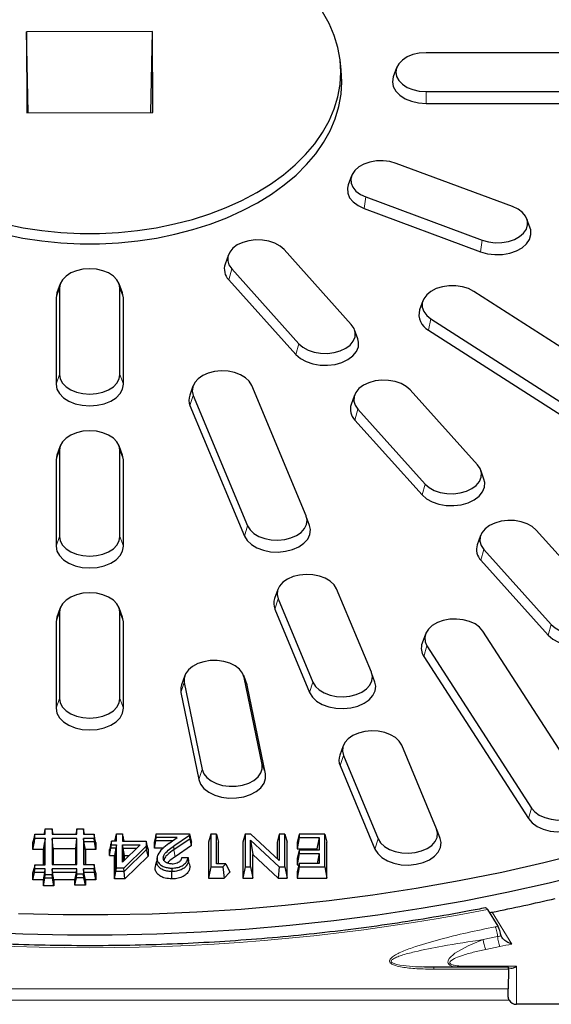
# Model space of a CAD drawing. Units: millimetres. Extents: x 0 to 420, y 0 to 297.
# Drawn here: x 321 to 342, y 157 to 196 of the extents above; entities that cross this region are included whole.
import ezdxf

# ---------------------------------------------------------------- set-up
doc = ezdxf.new("R2010")
doc.units = ezdxf.units.MM

msp = doc.modelspace()

# ---------------------------------------------------------------- linework, layer by layer
at = {"color": 7, "linetype": 'Continuous', "lineweight": 25}
for p, q in [((326.4272, 195.6082), (321.4272, 195.5982)), ((321.4272, 195.5982), (321.4428, 192.3842)), ((321.4996, 192.3844), (321.4272, 195.5982)), ((326.3552, 192.3941), (326.4272, 195.6082)), ((326.4428, 192.3943), (326.4272, 195.6082)), ((342.6016, 194.7672), (337.2683, 194.7672)), ((333.908, 194.0851), (333.8644, 194.4661)), ((336.0997, 194.1696), (335.9691, 193.8059)), ((337.2683, 193.2253), (342.6016, 193.2253)), ((337.2683, 192.7562), (342.6016, 192.7562)), ((321.4428, 192.3842), (326.4428, 192.3943)), ((340.7005, 188.6645), (336.0817, 190.3786)), ((334.3133, 189.8843), (334.1828, 189.5207)), ((334.8823, 189.0433), (339.5011, 187.3292)), ((334.8153, 188.5857), (339.4341, 186.8716)), ((341.4, 187.8066), (341.2694, 188.1702)), ((329.433, 186.7473), (329.3024, 186.3836)), ((334.307, 183.9905), (331.6403, 186.9594)), ((329.563, 186.1885), (332.2296, 183.2196)), ((322.7663, 185.5991), (322.6358, 185.2354)), ((325.2342, 185.2354), (325.1036, 185.5991)), ((329.4469, 185.7624), (332.1136, 182.7935)), ((322.7356, 185.4257), (322.7356, 181.9975)), ((325.1343, 181.9975), (325.1343, 185.4257)), ((345.0534, 181.5118), (339.1609, 185.2995)), ((322.6016, 185.0427), (322.6016, 181.6145)), ((325.2683, 181.6145), (325.2683, 185.0427)), ((337.1442, 184.9277), (337.0136, 184.564)), ((337.4647, 184.2092), (343.3573, 180.4215)), ((334.5675, 183.4147), (334.437, 183.7784)), ((337.37, 183.7653), (343.2626, 179.9776)), ((328.029, 181.5449), (327.8984, 181.1812)), ((332.5129, 176.3971), (330.3561, 181.5711)), ((339.307, 178.4238), (336.6403, 181.3927)), ((328.0391, 181.172), (330.196, 175.998)), ((334.433, 181.1806), (334.3024, 180.8169)), ((327.9097, 180.7667), (330.0665, 175.5927)), ((334.563, 180.6218), (337.2296, 177.6529)), ((334.4469, 180.1957), (337.1136, 177.2268)), ((322.7663, 179.1712), (322.6358, 178.8075)), ((322.7356, 178.9979), (322.7356, 175.5697)), ((325.2342, 178.8075), (325.1036, 179.1712)), ((325.1343, 175.5697), (325.1343, 178.9979)), ((322.6016, 178.6148), (322.6016, 175.1866)), ((325.2683, 175.1866), (325.2683, 178.6148)), ((339.5675, 177.848), (339.437, 178.2117)), ((332.6536, 176.0072), (332.5231, 176.3709)), ((344.307, 172.8571), (341.6403, 175.826)), ((339.433, 175.6139), (339.3024, 175.2502)), ((339.563, 175.0551), (342.2296, 172.0862)), ((339.4469, 174.629), (342.1136, 171.6601)), ((331.3936, 173.4734), (331.2631, 173.1097)), ((335.1011, 170.1882), (333.7208, 173.4996)), ((331.4038, 173.1005), (332.7841, 169.7891)), ((322.7663, 172.7433), (322.6358, 172.3797)), ((325.2342, 172.3797), (325.1036, 172.7433)), ((331.2744, 172.6952), (332.6547, 169.3838)), ((322.7356, 172.57), (322.7356, 169.1418)), ((325.1343, 169.1418), (325.1343, 172.57)), ((322.6016, 172.187), (322.6016, 168.7588)), ((325.2683, 168.7588), (325.2683, 172.187)), ((337.2445, 171.7019), (337.114, 171.3383)), ((343.667, 165.3902), (339.5212, 171.8236)), ((337.3051, 171.2336), (341.4508, 164.8001)), ((337.1813, 170.8176), (341.3271, 164.3841)), ((327.7046, 170.0588), (327.574, 169.6952)), ((330.1724, 169.6952), (330.0419, 170.0588)), ((330.7693, 166.5341), (330.0623, 169.9861)), ((335.2418, 169.7983), (335.1113, 170.162)), ((327.6841, 169.7849), (328.3911, 166.3329)), ((330.1951, 169.6143), (330.1724, 169.6952)), ((330.9022, 166.1624), (330.1951, 169.6143)), ((327.5513, 169.3906), (328.2583, 165.9386)), ((333.9818, 167.2645), (333.8513, 166.9009)), ((337.6893, 163.9794), (336.309, 167.2907)), ((333.992, 166.8917), (335.3723, 163.5803)), ((333.8626, 166.4864), (335.2429, 163.175)), ((321.7402, 163.6489), (321.7548, 163.7672)), ((321.7548, 163.6032), (321.7548, 163.7672)), ((321.7548, 163.7672), (322.1714, 163.7672)), ((322.1315, 163.7672), (322.1568, 163.8609)), ((322.1568, 163.8609), (322.1714, 163.9792)), ((322.1568, 163.7672), (322.1568, 163.8609)), ((322.1714, 163.7672), (322.1714, 163.9792)), ((322.1714, 163.9792), (322.4414, 163.9792)), ((322.4414, 163.9792), (322.4414, 163.7672)), ((322.456, 163.8609), (322.4414, 163.9792)), ((322.4414, 163.7672), (323.4214, 163.7672)), ((322.456, 163.8609), (322.456, 163.7672)), ((322.4813, 163.7672), (322.456, 163.8609)), ((323.4068, 163.8631), (323.3809, 163.7672)), ((323.4214, 163.9814), (323.4068, 163.8631)), ((323.4068, 163.7672), (323.4068, 163.8631)), ((323.4214, 163.7672), (323.4214, 163.9814)), ((323.4214, 163.9814), (323.6914, 163.9814)), ((323.6914, 163.9814), (323.6914, 163.7672)), ((323.706, 163.8631), (323.6914, 163.9814)), ((323.6914, 163.7672), (324.108, 163.7672)), ((323.706, 163.8631), (323.706, 163.7672)), ((323.7319, 163.7672), (323.706, 163.8631)), ((324.108, 163.7672), (324.108, 163.5937)), ((324.1226, 163.6489), (324.108, 163.7672)), ((324.976, 163.6611), (324.9906, 163.7794)), ((324.9906, 163.4887), (324.9906, 163.7794)), ((324.9906, 163.7794), (325.2396, 163.7794)), ((325.2396, 163.7794), (325.2396, 163.4887)), ((325.2542, 163.6611), (325.2396, 163.7794)), ((326.559, 163.6611), (326.5736, 163.7794)), ((326.5736, 163.6375), (326.5736, 163.7794)), ((326.5736, 163.7794), (327.8968, 163.7794)), ((327.8968, 163.7163), (327.2638, 163.2833)), ((327.8968, 163.7163), (327.8968, 163.7794)), ((327.8968, 163.7794), (327.9113, 163.6611)), ((327.9113, 163.585), (327.8968, 163.7163)), ((328.7367, 163.7699), (328.6485, 163.4435)), ((328.7367, 163.7699), (328.7367, 162.466)), ((328.9561, 163.7699), (328.7367, 163.7699)), ((328.9561, 162.5888), (328.9561, 163.7699)), ((328.9561, 163.7699), (329.0443, 163.4435)), ((330.0935, 163.7699), (330.0054, 163.4435)), ((330.0935, 163.7699), (330.0935, 162.466)), ((330.3182, 163.7699), (330.0935, 163.7699)), ((331.4504, 162.7148), (330.3182, 163.7699)), ((331.4504, 163.7699), (331.3622, 163.4435)), ((331.4504, 163.7699), (331.4504, 162.7148)), ((331.6698, 163.7699), (331.4504, 163.7699)), ((331.6698, 162.466), (331.6698, 163.7699)), ((331.6698, 163.7699), (331.7579, 163.4435)), ((332.2419, 163.7699), (332.1537, 163.4435)), ((332.2419, 163.7699), (332.2419, 163.6288)), ((333.2528, 163.7699), (332.2419, 163.7699)), ((333.2528, 162.466), (333.2528, 163.7699)), ((333.2528, 163.7699), (333.3409, 163.4435)), ((337.83, 163.5895), (337.6995, 163.9532)), ((321.6814, 163.4313), (321.7402, 163.6489)), ((321.6814, 163.1635), (321.7402, 163.4566)), ((321.6814, 163.1635), (321.6814, 163.4313)), ((321.7402, 163.4566), (321.7402, 163.6489)), ((321.7402, 163.4566), (321.7548, 163.6032)), ((321.7548, 163.6032), (322.1714, 163.6032)), ((322.0981, 163.1635), (322.1568, 163.4566)), ((322.1714, 163.6032), (322.1568, 163.4566)), ((322.1568, 162.5515), (322.1568, 163.4566)), ((322.1714, 162.5515), (322.1714, 163.6032)), ((322.4414, 163.5937), (322.4414, 162.5611)), ((323.4214, 163.5937), (322.4414, 163.5937)), ((322.4851, 163.1825), (322.4414, 163.5937)), ((323.3777, 163.1825), (323.4214, 163.5937)), ((323.4214, 162.5611), (323.4214, 163.5937)), ((324.108, 163.5937), (323.6914, 163.5937)), ((323.6914, 163.5937), (323.6914, 162.5611)), ((323.706, 163.4566), (323.6914, 163.5937)), ((323.706, 163.4566), (323.706, 162.5611)), ((323.7647, 163.1635), (323.706, 163.4566)), ((324.1226, 163.4566), (323.706, 163.4566)), ((324.1226, 163.4566), (324.108, 163.5937)), ((324.1226, 163.6489), (324.1226, 163.4566)), ((324.1814, 163.4313), (324.1226, 163.6489)), ((324.1814, 163.1635), (324.1226, 163.4566)), ((324.1814, 163.4313), (324.1814, 163.1635)), ((324.7781, 163.3704), (324.7194, 163.1528)), ((324.7927, 163.4887), (324.7781, 163.3704)), ((324.7781, 163.2097), (324.7781, 163.3704)), ((324.7781, 163.2097), (324.7927, 163.3468)), ((324.7927, 163.3468), (324.7927, 163.4887)), ((324.9906, 163.4887), (324.7927, 163.4887)), ((324.7927, 163.3468), (324.9906, 163.3468)), ((324.9294, 163.4887), (324.976, 163.6611)), ((324.976, 163.4887), (324.976, 163.6611)), ((324.9906, 163.3468), (324.976, 163.2097)), ((324.9906, 162.4201), (324.9906, 163.3468)), ((325.2396, 163.4887), (326.1724, 163.4887)), ((325.2396, 163.3468), (325.9362, 163.3468)), ((325.2396, 162.6583), (325.2396, 163.3468)), ((325.9362, 163.3468), (325.2396, 162.6583)), ((325.2542, 163.2097), (325.2396, 163.3468)), ((325.2542, 163.6611), (325.2542, 163.4887)), ((325.3008, 163.4887), (325.2542, 163.6611)), ((326.1724, 163.2923), (325.29, 162.4201)), ((326.1724, 163.4887), (326.1724, 163.2923)), ((326.1724, 163.4887), (326.187, 163.3704)), ((326.187, 163.1619), (326.1724, 163.2923)), ((326.187, 163.3704), (326.187, 163.1619)), ((326.187, 163.3704), (326.2458, 163.1528)), ((326.5002, 163.4435), (326.559, 163.6611)), ((326.5002, 163.2073), (326.559, 163.5005)), ((326.5002, 163.2073), (326.5002, 163.4435)), ((326.559, 163.5005), (326.559, 163.6611)), ((326.559, 163.5005), (326.5736, 163.6375)), ((327.2175, 163.5005), (326.559, 163.5005)), ((327.4036, 163.6375), (326.5736, 163.6375)), ((327.0674, 163.3899), (327.4036, 163.6375)), ((327.9113, 163.585), (327.2744, 163.1492)), ((327.9701, 163.3146), (327.3173, 162.8681)), ((327.9113, 163.6611), (327.9113, 163.585)), ((327.9113, 163.6611), (327.9701, 163.4435)), ((327.9701, 163.3146), (327.9113, 163.585)), ((327.9701, 163.3146), (327.9701, 163.4435)), ((328.6485, 163.4435), (328.6485, 162.0263)), ((329.0443, 162.5888), (329.0443, 163.4435)), ((330.0054, 163.4435), (330.0054, 162.0263)), ((330.3129, 163.524), (330.4011, 162.9589)), ((330.3129, 163.524), (331.4478, 162.466)), ((330.3129, 162.466), (330.3129, 163.524)), ((331.3622, 163.4435), (331.3622, 162.797)), ((331.7579, 162.0263), (331.7579, 163.4435)), ((332.2419, 163.6288), (332.1537, 163.1892)), ((332.1537, 163.4435), (332.1537, 163.1892)), ((332.2419, 163.6288), (333.0333, 163.6288)), ((333.0333, 163.6288), (332.9452, 163.1892)), ((333.0333, 163.6288), (333.0333, 163.1339)), ((333.3409, 162.0263), (333.3409, 163.4435)), ((322.0981, 163.1635), (321.6814, 163.1635)), ((322.0981, 162.5515), (322.0981, 163.1635)), ((322.4851, 163.1825), (322.4851, 162.5611)), ((323.3777, 163.1825), (322.4851, 163.1825)), ((323.3777, 162.5611), (323.3777, 163.1825)), ((323.7647, 163.1635), (323.7647, 162.5611)), ((324.1814, 163.1635), (323.7647, 163.1635)), ((324.7194, 162.9166), (324.7781, 163.2097)), ((324.7194, 162.9166), (324.7194, 163.1528)), ((324.7194, 162.9166), (324.9172, 162.9166)), ((324.976, 163.2097), (324.7781, 163.2097)), ((324.976, 163.2097), (324.9172, 162.9166)), ((324.9172, 161.9899), (324.9172, 162.9166)), ((324.976, 162.2831), (324.976, 163.2097)), ((325.2542, 162.6727), (325.2542, 163.2097)), ((325.313, 162.9166), (325.2542, 163.2097)), ((325.2542, 163.2097), (325.7976, 163.2097)), ((326.187, 163.1619), (325.2979, 162.2831)), ((325.313, 162.7308), (325.313, 162.9166)), ((325.313, 162.9166), (325.501, 162.9166)), ((326.2458, 162.8953), (325.3298, 161.9899)), ((326.2458, 162.8953), (326.187, 163.1619)), ((326.2458, 163.1528), (326.2458, 162.8953)), ((326.844, 163.2073), (326.5002, 163.2073)), ((330.4011, 162.0263), (330.4011, 162.9589)), ((330.4011, 162.9589), (331.4015, 162.0263)), ((332.1537, 163.1892), (332.9452, 163.1892)), ((332.2419, 163.1339), (332.1537, 162.8076)), ((332.2419, 162.9929), (332.1537, 162.5532)), ((332.2419, 163.1339), (332.2419, 162.9929)), ((333.0333, 163.1339), (332.2419, 163.1339)), ((332.2419, 162.9929), (333.0333, 162.9929)), ((332.9452, 163.1892), (332.9452, 163.1339)), ((333.0333, 162.9929), (332.956, 162.607)), ((333.0333, 162.9929), (333.0333, 162.607)), ((321.7548, 162.5515), (321.7402, 162.4428)), ((321.7548, 162.3875), (321.7548, 162.5515)), ((321.7548, 162.5515), (322.1714, 162.5515)), ((322.4414, 162.5611), (323.4214, 162.5611)), ((323.6914, 162.5611), (324.108, 162.5611)), ((324.108, 162.5611), (324.108, 162.3875)), ((324.1226, 162.4428), (324.108, 162.5611)), ((326.6075, 162.7833), (326.5498, 162.5346)), ((326.6045, 162.8365), (326.5899, 162.7087)), ((327.5859, 162.8346), (327.8349, 162.8346)), ((329.335, 162.5888), (328.9561, 162.5888)), ((329.2121, 162.466), (329.335, 162.5888)), ((329.335, 162.5888), (329.4966, 162.2625)), ((332.1537, 162.8076), (332.1537, 162.5532)), ((332.2419, 162.607), (332.1537, 162.2807)), ((332.1537, 162.5532), (332.2273, 162.5532)), ((332.2419, 162.607), (332.2419, 162.466)), ((333.0333, 162.607), (332.2419, 162.607)), ((321.6814, 162.2252), (321.7402, 162.4428)), ((321.6814, 161.9574), (321.7402, 162.2505)), ((321.6814, 161.9574), (321.6814, 162.2252)), ((321.7402, 162.2505), (321.7402, 162.4428)), ((321.7402, 162.2505), (321.7548, 162.3875)), ((322.1568, 162.2505), (321.7402, 162.2505)), ((322.1714, 162.3875), (321.7548, 162.3875)), ((322.0981, 161.9574), (322.1568, 162.2505)), ((322.1568, 162.2505), (322.1714, 162.3875)), ((322.1568, 162.0138), (322.1568, 162.2505)), ((322.1568, 162.0138), (322.1714, 162.1508)), ((322.1714, 162.1508), (322.1714, 162.3875)), ((322.4414, 162.1508), (322.1714, 162.1508)), ((322.456, 162.2505), (322.4414, 162.3875)), ((322.4414, 162.3875), (322.4414, 162.1508)), ((323.4214, 162.3875), (322.4414, 162.3875)), ((322.456, 162.0138), (322.4414, 162.1508)), ((322.456, 162.2505), (322.456, 162.0138)), ((322.5147, 161.9574), (322.456, 162.2505)), ((323.4068, 162.2505), (322.456, 162.2505)), ((323.3481, 161.9574), (323.4068, 162.2505)), ((323.4068, 162.2505), (323.4214, 162.3875)), ((323.4068, 162.0362), (323.4068, 162.2505)), ((323.4068, 162.0362), (323.4214, 162.1733)), ((323.4214, 162.1733), (323.4214, 162.3875)), ((323.6914, 162.1733), (323.4214, 162.1733)), ((324.108, 162.3875), (323.6914, 162.3875)), ((323.6914, 162.3875), (323.6914, 162.1733)), ((323.706, 162.2505), (323.6914, 162.3875)), ((323.706, 162.0362), (323.6914, 162.1733)), ((323.706, 162.2505), (323.706, 162.0362)), ((323.7647, 161.9574), (323.706, 162.2505)), ((324.1226, 162.2505), (323.706, 162.2505)), ((324.1226, 162.2505), (324.108, 162.3875)), ((324.1226, 162.4428), (324.1226, 162.2505)), ((324.1814, 162.2252), (324.1226, 162.4428)), ((324.1814, 161.9574), (324.1226, 162.2505)), ((324.1814, 162.2252), (324.1814, 161.9574)), ((324.9172, 161.9899), (324.976, 162.2831)), ((324.976, 162.2831), (324.9906, 162.4201)), ((325.2979, 162.2831), (324.976, 162.2831)), ((325.29, 162.4201), (324.9906, 162.4201)), ((325.2979, 162.2831), (325.29, 162.4201)), ((325.3298, 161.9899), (325.2979, 162.2831)), ((328.7367, 162.466), (328.6485, 162.0263)), ((328.7367, 162.466), (329.2121, 162.466)), ((329.2121, 162.466), (329.2603, 162.0263)), ((329.2603, 162.0263), (329.4966, 162.2625)), ((330.0935, 162.466), (330.0054, 162.0263)), ((330.0935, 162.466), (330.3129, 162.466)), ((330.3129, 162.466), (330.4011, 162.0263)), ((331.4478, 162.466), (331.4015, 162.0263)), ((331.4478, 162.466), (331.6698, 162.466)), ((331.6698, 162.466), (331.7579, 162.0263)), ((332.2419, 162.466), (332.1537, 162.0263)), ((332.1537, 162.2807), (332.1537, 162.0263)), ((332.2419, 162.466), (333.2528, 162.466)), ((333.2528, 162.466), (333.3409, 162.0263)), ((322.0981, 161.9574), (321.6814, 161.9574)), ((322.0981, 161.7206), (322.1568, 162.0138)), ((322.0981, 161.7206), (322.0981, 161.9574)), ((322.5147, 161.7206), (322.0981, 161.7206)), ((322.456, 162.0138), (322.1568, 162.0138)), ((322.5147, 161.7206), (322.456, 162.0138)), ((322.5147, 161.9574), (322.5147, 161.7206)), ((323.3481, 161.9574), (322.5147, 161.9574)), ((323.3481, 161.7431), (323.4068, 162.0362)), ((323.3481, 161.7431), (323.3481, 161.9574)), ((323.7647, 161.7431), (323.3481, 161.7431)), ((323.706, 162.0362), (323.4068, 162.0362)), ((323.7647, 161.7431), (323.706, 162.0362)), ((323.7647, 161.9574), (323.7647, 161.7431)), ((324.1814, 161.9574), (323.7647, 161.9574)), ((325.3298, 161.9899), (324.9172, 161.9899)), ((328.6485, 162.0263), (329.2603, 162.0263)), ((330.0054, 162.0263), (330.4011, 162.0263)), ((331.4015, 162.0263), (331.7579, 162.0263)), ((332.1537, 162.0263), (333.3409, 162.0263)), ((339.7084, 160.7741), (340.1185, 160.1114)), ((340.2477, 159.7284), (340.2263, 159.8071)), ((340.5329, 158.4876), (337.5772, 158.488)), ((340.5329, 158.4096), (340.5326, 157.6233)), ((340.5329, 158.4774), (340.5329, 158.4863)), ((342.6495, 157.0155), (340.8625, 157.0158))]:
    msp.add_line(p, q, dxfattribs=at)
at = {"color": 8, "linetype": 'Continuous', "lineweight": 18}
for p, q in [((337.2683, 193.2253), (337.2683, 192.7562)), ((334.8823, 189.0433), (334.8153, 188.5857)), ((339.5011, 187.3292), (339.4341, 186.8716)), ((329.563, 186.1885), (329.4469, 185.7624)), ((322.7356, 185.4257), (322.6016, 185.0427)), ((325.1343, 185.4257), (325.2683, 185.0427)), ((337.4647, 184.2092), (337.37, 183.7653)), ((332.2296, 183.2196), (332.1136, 182.7935)), ((322.7356, 181.9975), (322.6016, 181.6145)), ((325.1343, 181.9975), (325.2683, 181.6145)), ((328.0391, 181.172), (327.9097, 180.7667)), ((334.563, 180.6218), (334.4469, 180.1957)), ((322.7356, 178.9979), (322.6016, 178.6148)), ((325.1343, 178.9979), (325.2683, 178.6148)), ((337.2296, 177.6529), (337.1136, 177.2268)), ((330.196, 175.998), (330.0665, 175.5927)), ((322.7356, 175.5697), (322.6016, 175.1866)), ((325.1343, 175.5697), (325.2683, 175.1866)), ((339.563, 175.0551), (339.4469, 174.629)), ((331.4038, 173.1005), (331.2744, 172.6952)), ((322.7356, 172.57), (322.6016, 172.187)), ((325.1343, 172.57), (325.2683, 172.187)), ((342.2296, 172.0862), (342.1136, 171.6601)), ((337.3051, 171.2336), (337.1813, 170.8176)), ((330.0623, 169.9861), (330.1951, 169.6143)), ((327.6841, 169.7849), (327.5513, 169.3906)), ((332.7841, 169.7891), (332.6547, 169.3838)), ((322.7356, 169.1418), (322.6016, 168.7588)), ((325.1343, 169.1418), (325.2683, 168.7588)), ((333.992, 166.8917), (333.8626, 166.4864)), ((330.7693, 166.5341), (330.9022, 166.1624)), ((328.3911, 166.3329), (328.2583, 165.9386)), ((341.4508, 164.8001), (341.3271, 164.3841)), ((327.2638, 163.2833), (327.2744, 163.1492)), ((335.3723, 163.5803), (335.2429, 163.175)), ((327.3173, 162.8681), (327.2744, 163.1492)), ((339.8907, 160.6704), (340.674, 159.4048)), ((339.5344, 159.5836), (340.1076, 159.7008)), ((340.2017, 159.3108), (339.6358, 159.1952)), ((340.5329, 158.4096), (337.5774, 158.41)), ((338.8829, 158.5257), (340.8631, 158.5254)), ((340.5325, 157.3064), (340.5329, 158.4774)), ((340.8631, 158.5254), (340.8625, 157.0158)), ((307.3098, 157.6285), (340.5326, 157.6233)), ((340.5611, 157.1768), (307.2812, 157.182))]:
    msp.add_line(p, q, dxfattribs=at)
at = {"color": 7, "linetype": 'Continuous', "lineweight": 25, "flags": 128}
for points in [[(320.5696, 187.9732), (321.2967, 187.8252), (322.0394, 187.7135), (322.7932, 187.6387), (323.5536, 187.6012), (324.3163, 187.6012), (325.0768, 187.6387), (325.8306, 187.7135), (326.5732, 187.8252), (327.3004, 187.9732), (328.0078, 188.1564), (328.6913, 188.374), (329.3469, 188.6245), (329.9707, 188.9066), (330.5591, 189.2185), (331.1087, 189.5584), (331.6161, 189.9244), (332.0785, 190.3143), (332.4931, 190.7258), (332.8574, 191.1565), (333.1694, 191.6039), (333.4272, 192.0653), (333.6293, 192.538), (333.7745, 193.0193), (333.862, 193.5063), (333.8912, 193.9962), (333.862, 194.4861), (333.7745, 194.9732), (333.6293, 195.4544), (333.4272, 195.9272), (333.1694, 196.3886)], [(337.2683, 194.7672), (337.0014, 194.7478), (336.7479, 194.6908), (336.5205, 194.599), (336.3306, 194.4769), (336.1877, 194.3307), (336.099, 194.1678), (336.0689, 193.9962), (336.099, 193.8247), (336.1877, 193.6617), (336.3306, 193.5156), (336.5205, 193.3935), (336.7479, 193.3016), (337.0014, 193.2446), (337.2683, 193.2253)], [(320.5548, 187.5637), (321.2852, 187.4151), (322.0311, 187.3029), (322.7881, 187.2277), (323.5519, 187.1901), (324.318, 187.1901), (325.0818, 187.2277), (325.8389, 187.3029), (326.5848, 187.4151), (327.3151, 187.5637), (328.0257, 187.7478), (328.7122, 187.9662), (329.3706, 188.2179), (329.9972, 188.5012), (330.5882, 188.8145), (331.1402, 189.1559), (331.6499, 189.5235), (332.1143, 189.9151), (332.5307, 190.3284), (332.8966, 190.761), (333.21, 191.2104), (333.4689, 191.6738), (333.6719, 192.1486), (333.8178, 192.632), (333.9056, 193.1212), (333.935, 193.6132), (333.908, 194.0851)], [(335.9691, 193.8059), (335.9684, 193.8039), (335.935, 193.6132), (335.9684, 193.4225), (336.067, 193.2414), (336.2259, 193.0789), (336.437, 192.9431), (336.6898, 192.841), (336.9716, 192.7777), (337.2683, 192.7562)], [(336.0817, 190.3786), (335.8355, 190.4477), (335.5716, 190.4798), (335.3032, 190.4733), (335.0438, 190.4286), (334.8064, 190.348), (334.6028, 190.2354), (334.4433, 190.0965), (334.3359, 189.9382), (334.286, 189.7686), (334.296, 189.5961), (334.3655, 189.4293), (334.491, 189.2767), (334.6662, 189.1459), (334.8823, 189.0433)], [(334.1828, 189.5207), (334.1524, 189.392), (334.1635, 189.2002), (334.2408, 189.0148), (334.3803, 188.8452), (334.5751, 188.6997), (334.8153, 188.5857)], [(339.5011, 187.3292), (339.7473, 187.2602), (340.0112, 187.2281), (340.2795, 187.2346), (340.539, 187.2792), (340.7764, 187.3599), (340.98, 187.4725), (341.1395, 187.6114), (341.2469, 187.7696), (341.2968, 187.9393), (341.2867, 188.1118), (341.2172, 188.2785), (341.0917, 188.4312), (340.9166, 188.562), (340.7005, 188.6645)], [(339.4341, 186.8716), (339.7078, 186.7949), (340.0011, 186.7592), (340.2995, 186.7664), (340.5879, 186.8161), (340.8519, 186.9057), (341.0782, 187.0309), (341.2555, 187.1853), (341.3749, 187.3612), (341.4304, 187.5498), (341.4192, 187.7416), (341.4, 187.8066)], [(331.6403, 186.9594), (331.4808, 187.0983), (331.2773, 187.2109), (331.0398, 187.2916), (330.7804, 187.3363), (330.512, 187.3427), (330.2481, 187.3106), (330.002, 187.2416), (329.7859, 187.1391), (329.6107, 187.0082), (329.4852, 186.8556), (329.4157, 186.6889), (329.4056, 186.5164), (329.4556, 186.3467), (329.563, 186.1885)], [(325.1343, 185.4257), (325.1043, 185.5973), (325.0156, 185.7602), (324.8727, 185.9064), (324.6828, 186.0285), (324.4554, 186.1203), (324.2019, 186.1773), (323.935, 186.1967), (323.6681, 186.1773), (323.4146, 186.1203), (323.1872, 186.0285), (322.9973, 185.9064), (322.8544, 185.7602), (322.7657, 185.5973), (322.7356, 185.4257)], [(322.6358, 185.2354), (322.6351, 185.2334), (322.6016, 185.0427)], [(325.2683, 185.0427), (325.2349, 185.2334), (325.2342, 185.2354)], [(339.1609, 185.2995), (338.9509, 185.4071), (338.7089, 185.482), (338.4471, 185.5204), (338.1785, 185.5204), (337.9167, 185.482), (337.6747, 185.4071), (337.4647, 185.2995), (337.2973, 185.1645), (337.1808, 185.009), (337.121, 184.8407), (337.121, 184.668), (337.1808, 184.4997), (337.2973, 184.3442), (337.4647, 184.2092)], [(332.2296, 183.2196), (332.3891, 183.0807), (332.5927, 182.9681), (332.8301, 182.8874), (333.0895, 182.8427), (333.3579, 182.8363), (333.6218, 182.8684), (333.868, 182.9374), (334.0841, 183.0399), (334.2593, 183.1708), (334.3848, 183.3234), (334.4543, 183.4902), (334.4643, 183.6627), (334.4144, 183.8323), (334.307, 183.9905)], [(332.1136, 182.7935), (332.2909, 182.6391), (332.5172, 182.5139), (332.7812, 182.4242), (333.0696, 182.3746), (333.3679, 182.3674), (333.6613, 182.4031), (333.935, 182.4798), (334.1752, 182.5938), (334.37, 182.7392), (334.5095, 182.9089), (334.5867, 183.0943), (334.5979, 183.2861), (334.5675, 183.4147)], [(330.3561, 181.5711), (330.258, 181.7318), (330.1067, 181.8744), (329.9098, 181.9919), (329.6772, 182.0782), (329.4206, 182.1291), (329.1528, 182.142), (328.8872, 182.1162), (328.6372, 182.0532), (328.4153, 181.9559), (328.2326, 181.8294), (328.0983, 181.6799), (328.0192, 181.5149), (327.9991, 181.3427), (328.0391, 181.172)], [(322.7356, 181.9975), (322.7657, 181.826), (322.8544, 181.663), (322.9973, 181.5169), (323.1872, 181.3948), (323.4146, 181.3029), (323.6681, 181.2459), (323.935, 181.2266), (324.2019, 181.2459), (324.4554, 181.3029), (324.6828, 181.3948), (324.8727, 181.5169), (325.0156, 181.663), (325.1043, 181.826), (325.1343, 181.9975)], [(336.6403, 181.3927), (336.4808, 181.5316), (336.2773, 181.6442), (336.0398, 181.7249), (335.7804, 181.7696), (335.512, 181.776), (335.2481, 181.7439), (335.002, 181.6749), (334.7859, 181.5724), (334.6107, 181.4415), (334.4852, 181.2889), (334.4157, 181.1222), (334.4056, 180.9496), (334.4556, 180.78), (334.563, 180.6218)], [(322.6016, 181.6145), (322.6351, 181.4238), (322.7337, 181.2427), (322.8925, 181.0801), (323.1037, 180.9444), (323.3565, 180.8423), (323.6383, 180.7789), (323.935, 180.7575), (324.2317, 180.7789), (324.5135, 180.8423), (324.7663, 180.9444), (324.9774, 181.0801), (325.1363, 181.2427), (325.2349, 181.4238), (325.2683, 181.6145)], [(325.1343, 178.9979), (325.1043, 179.1694), (325.0156, 179.3324), (324.8727, 179.4785), (324.6828, 179.6006), (324.4554, 179.6924), (324.2019, 179.7495), (323.935, 179.7688), (323.6681, 179.7495), (323.4146, 179.6924), (323.1872, 179.6006), (322.9973, 179.4785), (322.8544, 179.3324), (322.7657, 179.1694), (322.7356, 178.9979)], [(322.6358, 178.8075), (322.6351, 178.8055), (322.6016, 178.6148)], [(325.2683, 178.6148), (325.2349, 178.8055), (325.2342, 178.8075)], [(337.2296, 177.6529), (337.3891, 177.514), (337.5927, 177.4014), (337.8301, 177.3207), (338.0895, 177.276), (338.3579, 177.2696), (338.6218, 177.3017), (338.868, 177.3707), (339.0841, 177.4732), (339.2593, 177.6041), (339.3848, 177.7567), (339.4543, 177.9234), (339.4643, 178.096), (339.4144, 178.2656), (339.307, 178.4238)], [(337.1136, 177.2268), (337.2909, 177.0724), (337.5172, 176.9472), (337.7812, 176.8575), (338.0696, 176.8079), (338.3679, 176.8007), (338.6613, 176.8364), (338.935, 176.9131), (339.1752, 177.0271), (339.37, 177.1725), (339.5095, 177.3422), (339.5867, 177.5276), (339.5979, 177.7194), (339.5675, 177.848)], [(330.196, 175.998), (330.2941, 175.8373), (330.4454, 175.6947), (330.6422, 175.5772), (330.8748, 175.4909), (331.1315, 175.44), (331.3993, 175.4271), (331.6649, 175.4529), (331.9149, 175.5159), (332.1368, 175.6132), (332.3195, 175.7397), (332.4537, 175.8892), (332.5329, 176.0542), (332.553, 176.2264), (332.5129, 176.3971)], [(341.6403, 175.826), (341.4808, 175.9649), (341.2773, 176.0775), (341.0398, 176.1582), (340.7804, 176.2029), (340.512, 176.2093), (340.2481, 176.1772), (340.002, 176.1082), (339.7859, 176.0057), (339.6107, 175.8748), (339.4852, 175.7222), (339.4157, 175.5555), (339.4056, 175.3829), (339.4556, 175.2133), (339.563, 175.0551)], [(330.0665, 175.5927), (330.1756, 175.414), (330.3438, 175.2555), (330.5627, 175.1249), (330.8213, 175.029), (331.1066, 174.9724), (331.4043, 174.9581), (331.6995, 174.9867), (331.9775, 175.0568), (332.2242, 175.1649), (332.4272, 175.3056), (332.5765, 175.4718), (332.6645, 175.6552), (332.6869, 175.8466), (332.6536, 176.0072)], [(322.7356, 175.5697), (322.7657, 175.3981), (322.8544, 175.2352), (322.9973, 175.089), (323.1872, 174.9669), (323.4146, 174.8751), (323.6681, 174.8181), (323.935, 174.7987), (324.2019, 174.8181), (324.4554, 174.8751), (324.6828, 174.9669), (324.8727, 175.089), (325.0156, 175.2352), (325.1043, 175.3981), (325.1343, 175.5697)], [(322.6016, 175.1866), (322.6351, 174.9959), (322.7337, 174.8148), (322.8925, 174.6523), (323.1037, 174.5166), (323.3565, 174.4145), (323.6383, 174.3511), (323.935, 174.3296), (324.2317, 174.3511), (324.5135, 174.4145), (324.7663, 174.5166), (324.9774, 174.6523), (325.1363, 174.8148), (325.2349, 174.9959), (325.2683, 175.1866)], [(333.7208, 173.4996), (333.6226, 173.6603), (333.4714, 173.8029), (333.2745, 173.9204), (333.0419, 174.0067), (332.7852, 174.0576), (332.5174, 174.0705), (332.2519, 174.0447), (332.0019, 173.9817), (331.7799, 173.8844), (331.5973, 173.7579), (331.463, 173.6084), (331.3838, 173.4434), (331.3638, 173.2712), (331.4038, 173.1005)], [(325.1343, 172.57), (325.1043, 172.7415), (325.0156, 172.9045), (324.8727, 173.0506), (324.6828, 173.1727), (324.4554, 173.2646), (324.2019, 173.3216), (323.935, 173.3409), (323.6681, 173.3216), (323.4146, 173.2646), (323.1872, 173.1727), (322.9973, 173.0506), (322.8544, 172.9045), (322.7657, 172.7415), (322.7356, 172.57)], [(342.2296, 172.0862), (342.3891, 171.9473), (342.5927, 171.8347), (342.8301, 171.754), (343.0895, 171.7093), (343.3579, 171.7029), (343.6218, 171.735), (343.868, 171.804), (344.0841, 171.9065), (344.2593, 172.0374), (344.3848, 172.19), (344.4543, 172.3567), (344.4643, 172.5293), (344.4144, 172.6989), (344.307, 172.8571)], [(322.6358, 172.3797), (322.6351, 172.3777), (322.6016, 172.187)], [(325.2683, 172.187), (325.2349, 172.3777), (325.2342, 172.3797)], [(339.5212, 171.8236), (339.3913, 171.9747), (339.2123, 172.1034), (338.9933, 172.2033), (338.7452, 172.2694), (338.4804, 172.2983), (338.2123, 172.2886), (337.9542, 172.2408), (337.7191, 172.1573), (337.5189, 172.0423), (337.3635, 171.9015), (337.2607, 171.742), (337.2157, 171.5718), (337.2307, 171.3995), (337.3051, 171.2336)], [(342.1136, 171.6601), (342.2909, 171.5057), (342.5172, 171.3805), (342.7812, 171.2908), (343.0696, 171.2411), (343.3679, 171.234), (343.6613, 171.2696), (343.935, 171.3464), (344.1752, 171.4604), (344.37, 171.6058), (344.5095, 171.7755), (344.5867, 171.9609), (344.5979, 172.1527), (344.5675, 172.2813)], [(330.0623, 169.9861), (329.9977, 170.1537), (329.8766, 170.3078), (329.7053, 170.4407), (329.4922, 170.5458), (329.2481, 170.6178), (328.9852, 170.6531), (328.7167, 170.6498), (328.456, 170.6083), (328.2162, 170.5305), (328.0094, 170.4203), (327.8459, 170.2834), (327.7339, 170.1265), (327.6791, 169.9575), (327.6841, 169.7849)], [(332.7841, 169.7891), (332.8823, 169.6284), (333.0336, 169.4858), (333.2304, 169.3684), (333.463, 169.2821), (333.7197, 169.2312), (333.9875, 169.2183), (334.2531, 169.244), (334.5031, 169.3071), (334.725, 169.4043), (334.9076, 169.5309), (335.0419, 169.6804), (335.1211, 169.8454), (335.1412, 170.0175), (335.1011, 170.1882)], [(327.574, 169.6952), (327.5457, 169.5825), (327.5513, 169.3906)], [(332.6547, 169.3838), (332.7638, 169.2052), (332.932, 169.0466), (333.1509, 168.9161), (333.4095, 168.8201), (333.6948, 168.7635), (333.9925, 168.7492), (334.2877, 168.7778), (334.5657, 168.8479), (334.8124, 168.956), (335.0154, 169.0967), (335.1647, 169.2629), (335.2527, 169.4463), (335.275, 169.6377), (335.2418, 169.7983)], [(322.7356, 169.1418), (322.7657, 168.9702), (322.8544, 168.8073), (322.9973, 168.6611), (323.1872, 168.539), (323.4146, 168.4472), (323.6681, 168.3902), (323.935, 168.3708), (324.2019, 168.3902), (324.4554, 168.4472), (324.6828, 168.539), (324.8727, 168.6611), (325.0156, 168.8073), (325.1043, 168.9702), (325.1343, 169.1418)], [(322.6016, 168.7588), (322.6351, 168.568), (322.7337, 168.3869), (322.8925, 168.2244), (323.1037, 168.0887), (323.3565, 167.9866), (323.6383, 167.9232), (323.935, 167.9017), (324.2317, 167.9232), (324.5135, 167.9866), (324.7663, 168.0887), (324.9774, 168.2244), (325.1363, 168.3869), (325.2349, 168.568), (325.2683, 168.7588)], [(336.309, 167.2907), (336.2108, 167.4514), (336.0595, 167.5941), (335.8627, 167.7115), (335.6301, 167.7978), (335.3734, 167.8487), (335.1056, 167.8616), (334.84, 167.8359), (334.59, 167.7728), (334.3681, 167.6756), (334.1855, 167.549), (334.0512, 167.3995), (333.972, 167.2345), (333.9519, 167.0624), (333.992, 166.8917)], [(328.3911, 166.3329), (328.4558, 166.1653), (328.5768, 166.0112), (328.7482, 165.8783), (328.9612, 165.7732), (329.2053, 165.7012), (329.4683, 165.6659), (329.7368, 165.6692), (329.9975, 165.7107), (330.2372, 165.7885), (330.444, 165.8987), (330.6075, 166.0356), (330.7195, 166.1925), (330.7743, 166.3615), (330.7693, 166.5341)], [(328.2583, 165.9386), (328.3302, 165.7523), (328.4647, 165.581), (328.6552, 165.4332), (328.8921, 165.3164), (329.1635, 165.2364), (329.4557, 165.1972), (329.7543, 165.2008), (330.0441, 165.247), (330.3106, 165.3335), (330.5405, 165.4559), (330.7223, 165.6082), (330.8468, 165.7826), (330.9077, 165.9705), (330.9022, 166.1624)], [(341.4508, 164.8001), (341.5807, 164.649), (341.7597, 164.5203), (341.9787, 164.4204), (342.2269, 164.3543), (342.4917, 164.3254), (342.7598, 164.3351), (343.0179, 164.3829), (343.2529, 164.4664), (343.4532, 164.5814), (343.6086, 164.7222), (343.7114, 164.8817), (343.7564, 165.0519), (343.7413, 165.2243), (343.667, 165.3902)], [(341.3271, 164.3841), (341.4715, 164.2162), (341.6704, 164.0731), (341.9139, 163.962), (342.1898, 163.8886), (342.4841, 163.8564), (342.7822, 163.8672), (343.0691, 163.9203), (343.3305, 164.0131), (343.5531, 164.141), (343.7259, 164.2975), (343.8401, 164.4748), (343.8901, 164.6641), (343.8734, 164.8557), (343.8581, 164.9048)], [(335.3723, 163.5803), (335.4705, 163.4196), (335.6218, 163.277), (335.8186, 163.1595), (336.0512, 163.0732), (336.3079, 163.0223), (336.5757, 163.0094), (336.8412, 163.0352), (337.0913, 163.0982), (337.3132, 163.1955), (337.4958, 163.322), (337.6301, 163.4715), (337.7093, 163.6365), (337.7294, 163.8086), (337.6893, 163.9794)], [(335.2429, 163.175), (335.352, 162.9963), (335.5202, 162.8378), (335.7391, 162.7072), (335.9976, 162.6113), (336.2829, 162.5547), (336.5807, 162.5404), (336.8759, 162.569), (337.1539, 162.6391), (337.4005, 162.7472), (337.6036, 162.8879), (337.7529, 163.0541), (337.8409, 163.2375), (337.8632, 163.4288), (337.83, 163.5895)], [(321.1127, 160.6205), (322.8791, 160.5782), (324.6467, 160.5744), (326.4135, 160.6093), (328.1774, 160.6827), (329.9364, 160.7946), (331.6885, 160.9449), (333.4316, 161.1334), (335.1637, 161.3599), (336.8829, 161.624), (338.5871, 161.9256), (340.2744, 162.2642), (341.9428, 162.6395), (343.5904, 163.0511)], [(326.5285, 162.4149), (326.5579, 162.5427), (326.5873, 162.6705)], [(326.6019, 162.7983), (326.5946, 162.7344), (326.5873, 162.6705)], [(319.5144, 159.8859), (321.2807, 159.8103), (323.0499, 159.7725), (324.8201, 159.7725), (326.5893, 159.8103), (328.3555, 159.8859), (330.1169, 159.9992), (331.8715, 160.1501), (333.6173, 160.3384), (335.3523, 160.5638), (337.0748, 160.8262), (338.7827, 161.1253), (340.4743, 161.4607), (342.1475, 161.832), (343.8007, 162.2389)], [(327.1901, 161.9899), (327.1903, 162.1365), (327.1905, 162.2831)], [(327.1906, 162.4201), (327.1905, 162.3516), (327.1905, 162.2831)], [(340.5329, 158.4096), (340.5329, 158.4293), (340.5329, 158.4465), (340.5329, 158.4608), (340.5329, 158.4721), (340.5329, 158.4804), (340.5329, 158.4856), (340.5329, 158.4875), (340.5329, 158.4863)], [(340.5325, 157.3064), (340.5325, 157.3501), (340.5325, 157.3942), (340.5325, 157.4378), (340.5325, 157.4802), (340.5325, 157.5206), (340.5325, 157.5584), (340.5326, 157.5928), (340.5326, 157.6233)]]:
    msp.add_lwpolyline(points, dxfattribs=at)
at = {"color": 8, "linetype": 'Continuous', "lineweight": 18, "flags": 128}
msp.add_lwpolyline([(338.4572, 158.4879), (338.3402, 158.5046), (338.2086, 158.5664), (338.1703, 158.6015), (338.144, 158.6464), (338.136, 158.6898), (338.1447, 158.7445), (338.1901, 158.8301), (338.4167, 159.039), (338.9374, 159.3349), (339.5344, 159.5836), (339.5344, 159.5836)], dxfattribs=at)
at = {"color": 7, "linetype": 'Continuous', "lineweight": 25}
for centre, radius, start, end in [((329.8706, 186.1884), 0.6008, 161.03473, 225.15343), ((337.6743, 184.38), 0.6859, 164.43344, 243.65903), ((328.43, 180.9883), 0.5655, 160.05298, 203.06853), ((334.8706, 180.6217), 0.6008, 161.03473, 225.15343), ((339.8706, 175.055), 0.6008, 161.03473, 225.15343), ((331.7947, 172.9168), 0.5655, 160.05298, 203.06853), ((337.6582, 171.144), 0.5778, 160.35194, 214.39011), ((334.3829, 166.708), 0.5655, 160.05298, 203.06853), ((324.9724, 235.247), 76.0541, 281.312131, 283.242957)]:
    msp.add_arc(centre, radius, start, end, dxfattribs=at)
at = {"color": 8, "linetype": 'Continuous', "lineweight": 18}
for centre, radius, start, end in [((323.9353, 242.0284), 82.7711, 258.976791, 280.985654), ((324.745, 238.0173), 79.4083, 281.085772, 281.163029), ((340.6925, 159.6786), 1.1621, 184.68682, 204.58171), ((324.7523, 238.0702), 79.8596, 281.085766, 281.188207), ((324.7824, 238.0083), 80.1938, 281.085645, 281.429696)]:
    msp.add_arc(centre, radius, start, end, dxfattribs=at)
at = {"color": 7, "linetype": 'Continuous', "lineweight": 25}
for centre, ratio, start_param, end_param in [((340.863, 158.4773), 0.1232568, 3.1418595, 3.923124), ((340.8625, 157.2872), 0.822281, 3.5610617, 4.7127206)]:
    msp.add_ellipse(centre, major_axis=(0.33, -0.0001), ratio=ratio, start_param=start_param, end_param=end_param, dxfattribs=at)
for points, knots in [([(327.0674, 163.3899), (326.9804, 163.3235), (326.8055, 163.1901), (326.6325, 162.9869), (326.61, 162.8486), (326.6019, 162.7983)], [0, 0, 0, 0, 0.3863161, 0.7763286, 1, 1, 1, 1]), ([(326.8508, 162.8161), (326.86, 162.86), (326.8837, 162.9728), (327.0454, 163.1298), (327.1906, 163.2319), (327.2638, 163.2833)], [0, 0, 0, 0, 0.2402213, 0.6170749, 1, 1, 1, 1]), ([(327.2744, 163.1492), (327.1836, 163.0859), (327.045, 162.989), (326.8985, 162.8315), (326.8767, 162.7372), (326.8654, 162.6884)], [0, 0, 0, 0, 0.4773, 0.7291257, 1, 1, 1, 1]), ([(327.1905, 162.2831), (327.1227, 162.2862), (326.9935, 162.2922), (326.8208, 162.3506), (326.6944, 162.4392), (326.6067, 162.5485), (326.5937, 162.6298), (326.5873, 162.6705)], [0, 0, 0, 0, 0.2133729, 0.4067903, 0.6002337, 0.7997186, 1, 1, 1, 1]), ([(326.6019, 162.7983), (326.6097, 162.7543), (326.6259, 162.6634), (326.7299, 162.5487), (326.8749, 162.4662), (327.0339, 162.4252), (327.1419, 162.4217), (327.1906, 162.4201)], [0, 0, 0, 0, 0.22179248, 0.45811155, 0.65023748, 0.84237397, 1, 1, 1, 1]), ([(327.2121, 162.5801), (327.1649, 162.5829), (327.0788, 162.5878), (326.9707, 162.6312), (326.8952, 162.6887), (326.8557, 162.7538), (326.8523, 162.7974), (326.8508, 162.8161)], [0, 0, 0, 0, 0.2442114, 0.4454894, 0.6464184, 0.8484202, 1, 1, 1, 1]), ([(327.3173, 162.8681), (327.2274, 162.809), (327.1113, 162.7327), (327.0336, 162.6392), (327.0161, 162.6182)], [0, 0, 0, 0, 0.7744466, 1, 1, 1, 1]), ([(327.9136, 162.4987), (327.9073, 162.4543), (327.8947, 162.3658), (327.8272, 162.232), (327.6956, 162.1108), (327.5038, 162.0232), (327.3239, 161.9922), (327.2203, 161.9905), (327.1901, 161.9899)], [0, 0, 0, 0, 0.1735761, 0.3462011, 0.5428995, 0.7400298, 0.9242729, 1, 1, 1, 1]), ([(327.8508, 162.7163), (327.8322, 162.6441), (327.8018, 162.5261), (327.649, 162.3913), (327.4752, 162.3125), (327.3119, 162.2851), (327.2178, 162.2835), (327.1905, 162.2831)], [0, 0, 0, 0, 0.3214962, 0.5252685, 0.7295146, 0.9214178, 1, 1, 1, 1]), ([(327.1906, 162.4201), (327.2591, 162.4232), (327.392, 162.4291), (327.5707, 162.4887), (327.7107, 162.5816), (327.803, 162.7013), (327.8243, 162.7905), (327.8349, 162.8346)], [0, 0, 0, 0, 0.2027729, 0.3932987, 0.5833852, 0.7943137, 1, 1, 1, 1]), ([(327.5859, 162.8346), (327.5723, 162.7912), (327.5497, 162.7188), (327.4552, 162.6401), (327.3547, 162.5946), (327.2694, 162.5813), (327.2218, 162.5803), (327.2121, 162.5801)], [0, 0, 0, 0, 0.34181366, 0.56929231, 0.7601004, 0.95139897, 1, 1, 1, 1]), ([(327.8349, 162.8346), (327.8375, 162.8148), (327.8429, 162.7754), (327.8482, 162.736), (327.8508, 162.7163)], [0, 0, 0, 0, 0.4999998, 1, 1, 1, 1]), ([(327.9136, 162.4987), (327.9032, 162.535), (327.8825, 162.6075), (327.8614, 162.68), (327.8508, 162.7163)], [0, 0, 0, 0, 0.4999992, 1, 1, 1, 1]), ([(327.1901, 161.9899), (327.0992, 161.9954), (326.9404, 162.0049), (326.7459, 162.0855), (326.6171, 162.1911), (326.5405, 162.3051), (326.5319, 162.3834), (326.5285, 162.4149)], [0, 0, 0, 0, 0.2600237, 0.4543174, 0.648362, 0.8584701, 1, 1, 1, 1]), ([(339.6267, 160.8433), (339.4116, 160.8014), (338.6603, 160.6551), (337.3618, 160.4279), (335.7276, 160.1742), (334.0815, 159.954), (332.4255, 159.7669), (330.7611, 159.6131), (329.09, 159.4928), (327.4138, 159.4061), (325.7342, 159.3531), (324.0528, 159.3339), (322.3713, 159.3484), (320.6914, 159.3967), (319.0146, 159.4786), (317.3427, 159.5942), (315.6773, 159.7433), (314.02, 159.9258), (312.3723, 160.1413), (310.7364, 160.3905), (309.3422, 160.63), (308.4975, 160.7943), (308.1891, 160.8543)], [0, 0, 0, 0, 0.0211384, 0.0738316, 0.1265274, 0.179224, 0.2319215, 0.2846197, 0.3373185, 0.3900177, 0.4427172, 0.495417, 0.5481167, 0.6008164, 0.6535158, 0.7062148, 0.7589133, 0.8116111, 0.864308, 0.9170041, 0.969699, 1, 1, 1, 1]), ([(339.7084, 160.7741), (339.6977, 160.7895), (339.6732, 160.8247), (339.6444, 160.8472), (339.6312, 160.8401), (339.6277, 160.8382)], [0, 0, 0, 0, 0.3618968, 0.8301806, 1, 1, 1, 1]), ([(339.7751, 160.6663), (339.7912, 160.6641), (339.8273, 160.6592), (339.8681, 160.6664), (339.8907, 160.6704)], [0, 0, 0, 0, 0.4473871, 1, 1, 1, 1]), ([(340.2263, 159.8071), (340.2247, 159.8153), (340.216, 159.8594), (340.1943, 159.9412), (340.1579, 160.0405), (340.1313, 160.0885), (340.1185, 160.1114)], [0, 0, 0, 0, 0.0722531, 0.3897596, 0.7079433, 1, 1, 1, 1]), ([(340.674, 159.4048), (340.6735, 159.405), (340.633, 159.4175), (340.535, 159.4554), (340.4041, 159.5346), (340.2964, 159.6342), (340.2627, 159.6994), (340.2477, 159.7284)], [0, 0, 0, 0, 0.00263336, 0.2390493, 0.57596493, 0.81179475, 1, 1, 1, 1]), ([(337.5775, 158.4895), (337.4747, 158.4886), (337.329, 158.4874), (337.184, 158.4952), (337.1414, 158.4975)], [0, 0, 0, 0, 0.7059369, 1, 1, 1, 1]), ([(340.6287, 158.4487), (340.6634, 158.4502), (340.7355, 158.4533), (340.8197, 158.4974), (340.8627, 158.5252), (340.8631, 158.5254)], [0, 0, 0, 0, 0.478102, 0.9957671, 1, 1, 1, 1]), ([(340.5611, 157.1768), (340.5515, 157.1993), (340.5348, 157.2386), (340.5332, 157.2861), (340.5325, 157.3064)], [0, 0, 0, 0, 0.5731926, 1, 1, 1, 1])]:
    msp.add_open_spline(points, degree=3, knots=knots, dxfattribs=at)
at = {"color": 8, "linetype": 'Continuous', "lineweight": 18}
for points, knots in [([(337.5774, 158.41), (337.3548, 158.4127), (337.0242, 158.4166), (336.605, 158.4507), (336.319, 158.4866), (336.0893, 158.5375), (335.93, 158.5992), (335.8511, 158.6591), (335.82, 158.7169), (335.8278, 158.7764), (335.8852, 158.862), (336.0162, 158.9562), (336.2995, 159.1032), (336.8922, 159.3275), (337.7984, 159.5897), (338.9, 159.8631), (339.6423, 160.0149), (340.0135, 160.0907)], [0, 0, 0, 0, 0.0992737, 0.147447, 0.1884087, 0.2291732, 0.2553706, 0.2703083, 0.2827381, 0.2967704, 0.3106636, 0.346876, 0.3828531, 0.473274, 0.6523861, 0.8261819, 1, 1, 1, 1]), ([(340.1076, 159.7008), (340.1052, 159.7245), (340.0991, 159.7853), (340.0792, 159.8918), (340.0487, 160.0067), (340.0252, 160.0627), (340.0135, 160.0907)], [0, 0, 0, 0, 0.1762177, 0.4508118, 0.7254059, 1, 1, 1, 1]), ([(339.5344, 159.5836), (338.9931, 159.501), (338.0768, 159.3611), (336.996, 159.1456), (336.3921, 158.991), (336.1007, 158.888), (335.9638, 158.8238), (335.9059, 158.7699), (335.89, 158.7415), (335.8867, 158.7222), (335.8941, 158.6991), (335.9156, 158.6714), (335.9868, 158.6305), (336.221, 158.5633), (336.7662, 158.5046), (337.2577, 158.4891), (337.5775, 158.4867), (337.5775, 158.4867)], [0, 0, 0, 0, 0.2925942, 0.4953882, 0.5960721, 0.6350177, 0.6721671, 0.6850918, 0.6886463, 0.6970453, 0.7004124, 0.7074134, 0.720866, 0.7470101, 0.8352434, 0.9999983, 1, 1, 1, 1]), ([(339.6358, 159.1952), (339.471, 159.1585), (339.1415, 159.0852), (338.7709, 158.976), (338.4827, 158.869), (338.3234, 158.7976), (338.2319, 158.7187), (338.212, 158.6796), (338.214, 158.6491), (338.2334, 158.6228), (338.2864, 158.5887), (338.4202, 158.5515), (338.6296, 158.5274), (338.7983, 158.5263), (338.8829, 158.5257)], [0, 0, 0, 0, 0.2145213, 0.4287672, 0.4993795, 0.6246531, 0.6636091, 0.685276, 0.7018442, 0.7207843, 0.7395421, 0.7928811, 0.8960681, 1, 1, 1, 1]), ([(338.8829, 158.5257), (338.8829, 158.5116), (338.8829, 158.497), (338.8829, 158.4881), (338.8829, 158.4878)], [0, 0, 0, 0, 0.96274093, 1, 1, 1, 1])]:
    msp.add_open_spline(points, degree=3, knots=knots, dxfattribs=at)
for points in [[(340.2017, 159.3108), (340.191, 159.336), (340.1696, 159.3865), (340.1412, 159.4886), (340.1186, 159.5981), (340.1113, 159.6665), (340.1076, 159.7008)], [(337.5775, 158.4867), (337.5775, 158.4874), (337.5775, 158.4888), (337.5775, 158.4744), (337.5775, 158.4493), (337.5774, 158.4231), (337.5774, 158.41)]]:
    msp.add_open_spline(points, degree=3, dxfattribs=at)

doc.saveas('drawing.dxf')
